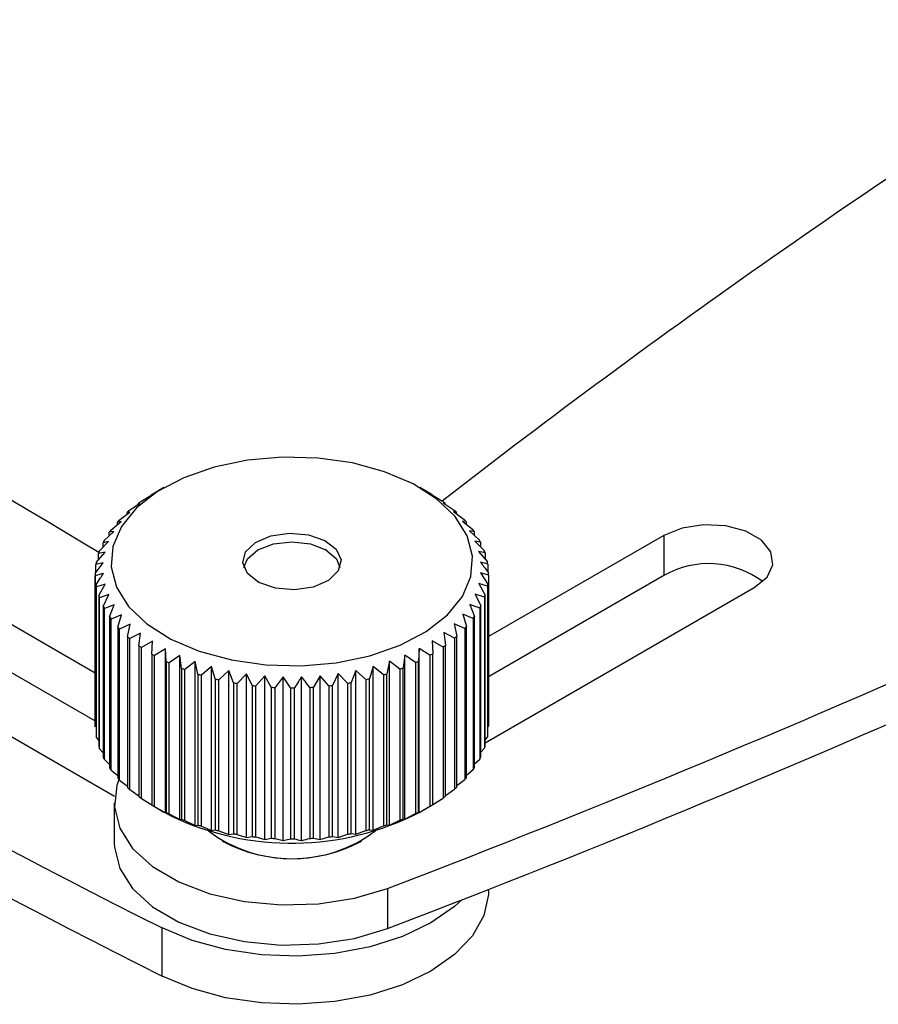
# Model space of a CAD drawing. Extents: x 5 to 292, y 5 to 205.
# Drawn here: x 219 to 223, y 106 to 111 of the extents above; entities that cross this region are included whole.
import ezdxf

# ---------------------------------------------------------------- set-up
doc = ezdxf.new("R2010")
doc.units = 0
doc.layers.get('0').update_dxf_attribs({"linetype": 'CONTINUOUS'})

msp = doc.modelspace()

# ---------------------------------------------------------------- linework, layer by layer
at = {"color": 7, "linetype": 'CONTINUOUS'}
for p, q in [((213.8911, 110.5655), (218.9369, 107.6527)), ((213.8911, 110.3206), (218.9369, 107.4077)), ((219.0352, 107.0245), (213.3961, 110.2798)), ((219.1686, 108.5228), (219.224, 108.5571)), ((219.224, 108.5571), (219.2211, 108.5564)), ((219.2211, 108.5553), (219.2211, 108.5564)), ((219.2862, 108.5941), (219.2297, 108.5614)), ((220.6441, 108.5614), (220.5875, 108.5941)), ((220.6492, 108.5585), (220.6466, 108.5591)), ((220.6466, 108.5591), (220.702, 108.525)), ((220.6492, 108.5585), (220.6492, 108.5575)), ((219.1095, 108.4775), (219.1644, 108.515)), ((219.1644, 108.515), (219.1561, 108.514)), ((219.1561, 108.5093), (219.1561, 108.514)), ((220.7145, 108.5162), (220.7065, 108.5172)), ((220.7065, 108.5172), (220.7614, 108.4799)), ((220.7145, 108.5162), (220.7145, 108.5117)), ((219.0585, 108.4292), (219.1122, 108.4697)), ((219.1122, 108.4697), (219.0986, 108.4681)), ((219.0986, 108.4594), (219.0986, 108.4681)), ((220.7724, 108.4705), (220.7591, 108.472)), ((220.7591, 108.472), (220.8129, 108.4317)), ((220.7724, 108.4705), (220.7724, 108.462)), ((219.0158, 108.3781), (219.068, 108.4217)), ((219.068, 108.4217), (219.0492, 108.4191)), ((219.0492, 108.406), (219.0492, 108.4191)), ((220.8222, 108.4216), (220.8037, 108.4241)), ((220.8037, 108.4241), (220.856, 108.3808)), ((220.8222, 108.4216), (220.8222, 108.4087)), ((218.9821, 108.3249), (219.0322, 108.3714)), ((219.0322, 108.3714), (219.0084, 108.3676)), ((219.0084, 108.3493), (219.0084, 108.3676)), ((220.8636, 108.3703), (220.84, 108.3739)), ((220.84, 108.3739), (220.8902, 108.3276)), ((220.8636, 108.3703), (220.8636, 108.3522)), ((221.8284, 108.3511), (220.9368, 107.8364)), ((221.8284, 108.3511), (221.8284, 108.1469)), ((218.9576, 108.2701), (219.0051, 108.3193)), ((219.0051, 108.3193), (218.9764, 108.314)), ((218.9764, 108.2896), (218.9764, 108.314)), ((220.8959, 108.3168), (220.8675, 108.3219)), ((220.8675, 108.3219), (220.9152, 108.2729)), ((220.8959, 108.3168), (220.8959, 108.2927)), ((218.9424, 108.2141), (218.9869, 108.2659)), ((218.9869, 108.2659), (218.9538, 108.2589)), ((218.9538, 108.2273), (218.9538, 108.2589)), ((219.7639, 108.2776), (219.7601, 108.2754)), ((220.1137, 108.2754), (220.1098, 108.2776)), ((220.9191, 108.2617), (220.8861, 108.2686)), ((220.8861, 108.2686), (220.9308, 108.2169)), ((220.9191, 108.2617), (220.9191, 108.2305)), ((218.9369, 108.1575), (218.9779, 108.2118)), ((218.9779, 108.2118), (218.9406, 108.2028)), ((218.9406, 108.1624), (218.9406, 108.2028)), ((220.9328, 108.2056), (220.9328, 108.1657)), ((218.9369, 108.1575), (218.9369, 107.39)), ((220.9368, 108.149), (220.8958, 108.1601)), ((220.8958, 108.1601), (220.9332, 108.1038)), ((220.9368, 108.149), (220.9368, 107.3815)), ((218.937, 107.3786), (218.937, 108.1462)), ((218.941, 108.1009), (218.941, 107.3334)), ((218.9876, 108.1033), (218.943, 108.0896)), ((218.9547, 108.0448), (218.9876, 108.1033)), ((220.9313, 108.0925), (220.8868, 108.106)), ((220.8868, 108.106), (220.92, 108.0476)), ((220.9332, 107.3362), (220.9332, 108.1038)), ((221.8284, 108.1469), (220.9368, 107.6323)), ((218.943, 107.3221), (218.943, 108.0896)), ((219.0062, 108.05), (218.9586, 108.0337)), ((218.9778, 107.9898), (219.0062, 108.05)), ((220.9162, 108.0365), (220.8687, 108.0526)), ((220.8687, 108.0526), (220.8973, 107.9925)), ((220.92, 107.296), (222.288, 108.0857)), ((220.92, 107.2801), (220.92, 108.0476)), ((220.9313, 108.0925), (220.9313, 107.3249)), ((218.9547, 108.0448), (218.9547, 107.2773)), ((218.9586, 107.2661), (218.9586, 108.0337)), ((219.0338, 107.9979), (218.9836, 107.9789)), ((219.0102, 107.9363), (219.0338, 107.9979)), ((220.8916, 107.9816), (220.8416, 108.0005)), ((220.8416, 108.0005), (220.8654, 107.9389)), ((220.9162, 108.0365), (220.9162, 107.2689)), ((218.9778, 107.9898), (218.9778, 107.2222)), ((218.9836, 107.2114), (218.9836, 107.9789)), ((219.0701, 107.9478), (219.0178, 107.9258)), ((219.0515, 107.8849), (219.0701, 107.9478)), ((220.8579, 107.9284), (220.8057, 107.9502)), ((220.8057, 107.9502), (220.8245, 107.8874)), ((220.8916, 107.9816), (220.8916, 107.2141)), ((220.8973, 107.225), (220.8973, 107.9925)), ((219.0102, 107.9363), (219.0102, 107.1688)), ((219.0178, 107.1583), (219.0178, 107.9258)), ((219.1147, 107.8999), (219.0608, 107.8749)), ((219.1013, 107.8361), (219.1147, 107.8999)), ((220.8153, 107.8774), (220.7615, 107.9022)), ((220.7615, 107.9022), (220.7751, 107.8385)), ((220.8579, 107.9284), (220.8579, 107.1609)), ((220.8654, 107.1714), (220.8654, 107.9389)), ((219.0515, 107.8849), (219.0515, 107.1174)), ((219.0608, 107.1073), (219.0608, 107.8749)), ((219.1672, 107.8547), (219.1123, 107.8267)), ((219.1592, 107.7904), (219.1672, 107.8547)), ((220.7642, 107.829), (220.7094, 107.8569)), ((220.7094, 107.8569), (220.7176, 107.7926)), ((220.8153, 107.8774), (220.8153, 107.1099)), ((220.8245, 107.1199), (220.8245, 107.8874)), ((219.1013, 107.8361), (219.1013, 107.0686)), ((219.1123, 107.0591), (219.1123, 107.8267)), ((219.2272, 107.8128), (219.1717, 107.7816)), ((219.2246, 107.7481), (219.2272, 107.8128)), ((220.7052, 107.7838), (220.6498, 107.8148)), ((220.6498, 107.8148), (220.6526, 107.7501)), ((220.7642, 107.829), (220.7642, 107.0615)), ((220.7751, 107.0709), (220.7751, 107.8385)), ((219.1592, 107.7904), (219.1592, 107.0228)), ((219.1717, 107.014), (219.1717, 107.7816)), ((219.2246, 107.7481), (219.2246, 106.9805)), ((219.2939, 107.7744), (219.2385, 107.7401)), ((219.2968, 107.7097), (219.2939, 107.7744)), ((219.2939, 106.9415), (219.2939, 107.7744)), ((220.5833, 107.7762), (220.5807, 107.7116)), ((220.6387, 107.7421), (220.5833, 107.7762)), ((220.5833, 106.9434), (220.5833, 107.7762)), ((220.6526, 106.9826), (220.6526, 107.7501)), ((220.7052, 107.7838), (220.7052, 107.0162)), ((220.7176, 107.025), (220.7176, 107.7926)), ((219.2385, 106.9725), (219.2385, 107.7401)), ((219.2968, 107.7097), (219.2968, 106.9422)), ((219.3669, 107.74), (219.3121, 107.7026)), ((219.3121, 106.935), (219.3121, 107.7026)), ((219.3752, 107.6757), (219.3669, 107.74)), ((219.3669, 106.9071), (219.3669, 107.74)), ((219.4454, 107.7099), (219.3916, 107.6694)), ((219.459, 107.6462), (219.4454, 107.7099)), ((219.4454, 106.877), (219.4454, 107.7099)), ((220.4324, 107.7113), (220.4191, 107.6475)), ((220.4863, 107.6709), (220.4324, 107.7113)), ((220.4324, 106.8784), (220.4324, 107.7113)), ((220.5107, 107.7416), (220.5026, 107.6773)), ((220.5655, 107.7043), (220.5107, 107.7416)), ((220.5107, 106.9088), (220.5107, 107.7416)), ((220.5655, 107.7043), (220.5655, 106.9368)), ((220.5807, 106.944), (220.5807, 107.7116)), ((220.6387, 107.7421), (220.6387, 106.9745)), ((219.3752, 107.6757), (219.3752, 106.9081)), ((219.3916, 106.9018), (219.3916, 107.6694)), ((219.5286, 107.6844), (219.4764, 107.6408)), ((219.5474, 107.6216), (219.5286, 107.6844)), ((219.5286, 106.8515), (219.5286, 107.6844)), ((219.6157, 107.6637), (219.5656, 107.6173)), ((219.6395, 107.6021), (219.6157, 107.6637)), ((219.6157, 106.8308), (219.6157, 107.6637)), ((219.7059, 107.648), (219.6584, 107.5988)), ((219.7346, 107.5879), (219.7059, 107.648)), ((219.7059, 106.8151), (219.7059, 107.648)), ((220.1724, 107.6487), (220.144, 107.5885)), ((220.2201, 107.5996), (220.1724, 107.6487)), ((220.1724, 106.8158), (220.1724, 107.6487)), ((220.2625, 107.6646), (220.2389, 107.603)), ((220.3127, 107.6183), (220.2625, 107.6646)), ((220.2625, 106.8317), (220.2625, 107.6646)), ((220.3495, 107.6855), (220.3309, 107.6227)), ((220.4018, 107.6422), (220.3495, 107.6855)), ((220.3495, 106.8527), (220.3495, 107.6855)), ((220.4191, 106.88), (220.4191, 107.6475)), ((220.4863, 107.6709), (220.4863, 106.9034)), ((220.5026, 106.9097), (220.5026, 107.6773)), ((219.459, 107.6462), (219.459, 106.8786)), ((219.4764, 106.8733), (219.4764, 107.6408)), ((219.5474, 107.6216), (219.5474, 106.854)), ((219.5656, 106.8497), (219.5656, 107.6173)), ((219.6395, 107.6021), (219.6395, 106.8346)), ((219.6584, 106.8313), (219.6584, 107.5988)), ((219.7984, 107.6375), (219.7539, 107.5857)), ((219.8315, 107.5792), (219.7984, 107.6375)), ((219.7984, 106.8047), (219.7984, 107.6375)), ((219.8921, 107.6323), (219.8511, 107.5781)), ((219.9295, 107.576), (219.8921, 107.6323)), ((219.8921, 106.7995), (219.8921, 107.6323)), ((219.9863, 106.7996), (219.9863, 107.6325)), ((220.0801, 107.6379), (220.0471, 107.5795)), ((220.1247, 107.5863), (220.0801, 107.6379)), ((220.0801, 106.8051), (220.0801, 107.6379)), ((220.2201, 107.5996), (220.2201, 106.8321)), ((220.2389, 106.8354), (220.2389, 107.603)), ((220.3127, 107.6183), (220.3127, 106.8508)), ((220.3309, 106.8551), (220.3309, 107.6227)), ((220.4018, 107.6422), (220.4018, 106.8746)), ((219.7346, 107.5879), (219.7346, 106.8204)), ((219.7539, 106.8182), (219.7539, 107.5857)), ((219.8315, 107.5792), (219.8315, 106.8117)), ((219.8511, 106.8106), (219.8511, 107.5781)), ((219.9295, 107.576), (219.9295, 106.8085)), ((219.9492, 106.8085), (219.9492, 107.576)), ((220.0275, 107.5784), (220.0275, 106.8108)), ((220.0471, 106.812), (220.0471, 107.5795)), ((220.1247, 107.5863), (220.1247, 106.8187)), ((220.144, 106.821), (220.144, 107.5885)), ((220.9332, 107.3766), (220.9368, 107.3815)), ((218.943, 107.3221), (218.9547, 107.3085)), ((220.92, 107.3117), (220.9313, 107.3249)), ((218.9586, 107.2661), (218.9778, 107.2463)), ((220.8973, 107.2494), (220.9162, 107.2689)), ((218.9836, 107.2114), (219.0102, 107.1868)), ((220.8654, 107.1898), (220.8916, 107.2141)), ((219.0178, 107.1583), (219.0515, 107.1303)), ((220.8245, 107.1331), (220.8579, 107.1609)), ((219.0608, 107.1073), (219.1013, 107.077)), ((220.7751, 107.0796), (220.8153, 107.1099)), ((219.1123, 107.0591), (219.1592, 107.0273)), ((220.7176, 107.0297), (220.7642, 107.0615)), ((219.1717, 107.014), (219.2246, 106.9815)), ((220.6526, 106.9837), (220.7052, 107.0162)), ((219.0333, 106.9909), (219.0333, 106.7867)), ((219.2297, 106.9776), (219.2862, 106.9449)), ((219.2385, 106.9725), (219.2939, 106.9415)), ((220.5833, 106.9434), (220.6387, 106.9745)), ((220.5875, 106.9449), (220.6441, 106.9776)), ((219.3207, 106.926), (219.2862, 106.9449)), ((219.2939, 106.9415), (219.2968, 106.9422)), ((219.3121, 106.935), (219.3669, 106.9071)), ((219.3669, 106.9071), (219.3752, 106.9081)), ((219.3916, 106.9018), (219.4454, 106.877)), ((220.4324, 106.8784), (220.4863, 106.9034)), ((220.5026, 106.9097), (220.5107, 106.9088)), ((220.5107, 106.9088), (220.5655, 106.9368)), ((220.5807, 106.944), (220.5833, 106.9434)), ((219.4454, 106.877), (219.459, 106.8786)), ((219.4764, 106.8733), (219.5286, 106.8515)), ((219.5286, 106.8515), (219.5474, 106.854)), ((219.5656, 106.8497), (219.6157, 106.8308)), ((220.2625, 106.8317), (220.3127, 106.8508)), ((220.3309, 106.8551), (220.3495, 106.8527)), ((220.3495, 106.8527), (220.4018, 106.8746)), ((220.4191, 106.88), (220.4324, 106.8784)), ((219.5833, 106.7979), (219.5903, 106.7938)), ((219.6157, 106.8308), (219.6395, 106.8346)), ((219.6584, 106.8313), (219.7059, 106.8151)), ((219.7059, 106.8151), (219.7346, 106.8204)), ((219.7539, 106.8182), (219.7984, 106.8047)), ((219.7984, 106.8047), (219.8315, 106.8117)), ((219.8511, 106.8106), (219.8921, 106.7995)), ((219.8921, 106.7995), (219.9295, 106.8085)), ((220.0471, 106.812), (220.0801, 106.8051)), ((220.0801, 106.8051), (220.1247, 106.8187)), ((220.144, 106.821), (220.1724, 106.8158)), ((220.1724, 106.8158), (220.2201, 106.8321)), ((220.2389, 106.8354), (220.2625, 106.8317)), ((220.2834, 106.7938), (220.2905, 106.7979)), ((220.4234, 106.5567), (220.4234, 106.3526)), ((220.9369, 106.5447), (220.9369, 106.5521)), ((219.2771, 106.1109), (219.2771, 106.3558))]:
    msp.add_line(p, q, dxfattribs=at)
at = {"color": 7, "linetype": 'CONTINUOUS', "flags": 128}
for points in [[(219.3207, 107.8242), (219.4659, 107.7624), (219.6291, 107.7181), (219.8041, 107.6931), (219.9843, 107.6882), (220.1626, 107.7037), (220.3323, 107.7391), (220.4867, 107.7928), (220.6201, 107.8629), (220.7272, 107.9467), (220.8039, 108.0409), (220.8472, 108.142), (220.8557, 108.246), (220.8287, 108.3489), (220.7676, 108.4469), (220.6745, 108.536), (220.553, 108.613), (220.4079, 108.6748), (220.2447, 108.7191), (220.0696, 108.7441), (219.8895, 108.749), (219.7111, 108.7335), (219.5415, 108.6982), (219.387, 108.6444), (219.2537, 108.5743), (219.1466, 108.4905), (219.0699, 108.3963), (219.0265, 108.2952), (219.0181, 108.1912), (219.045, 108.0883), (219.1062, 107.9903), (219.1993, 107.9012), (219.3207, 107.8242)], [(222.288, 108.0857), (222.3527, 108.1391), (222.382, 108.2021), (222.3721, 108.267), (222.3244, 108.326), (222.2446, 108.3721), (222.1423, 108.3996), (222.0299, 108.4053), (221.9208, 108.3884), (221.8284, 108.3511)], [(220.1043, 108.3258), (220.1626, 108.2806), (220.1865, 108.226), (220.1725, 108.1703), (220.1225, 108.1219), (220.0443, 108.0883), (219.9498, 108.0745), (219.8532, 108.0826), (219.7694, 108.1114), (219.7111, 108.1566), (219.6872, 108.2112), (219.7013, 108.2669), (219.7512, 108.3153), (219.8294, 108.3489), (219.924, 108.3627), (220.0205, 108.3546), (220.1043, 108.3258)], [(219.6929, 108.1872), (219.7109, 108.2318), (219.764, 108.2776), (219.8433, 108.3082), (219.9369, 108.319), (220.0305, 108.3082), (220.1098, 108.2776), (220.1628, 108.2318), (220.1809, 108.1872)], [(219.0576, 107.1107), (219.0466, 107.0799), (219.034, 106.9708), (219.0612, 106.8626), (219.127, 106.7602), (219.2286, 106.6679), (219.3615, 106.5901), (219.5196, 106.53), (219.696, 106.4903), (219.8829, 106.4729), (220.072, 106.4785), (220.2549, 106.5069), (220.4234, 106.5567)], [(219.0333, 106.7867), (219.034, 106.7667), (219.0612, 106.6585), (219.127, 106.556), (219.2286, 106.4638), (219.3615, 106.3859), (219.5196, 106.3258), (219.696, 106.2862), (219.8829, 106.2688), (220.072, 106.2744), (220.2549, 106.3027), (220.4234, 106.3526)], [(220.9369, 106.5447), (220.9363, 106.526), (220.9126, 106.4183), (220.8544, 106.3152), (220.7638, 106.2201), (220.644, 106.1365), (220.4992, 106.0673), (220.3345, 106.015), (220.1558, 105.9814), (219.9693, 105.9677), (219.7817, 105.9744), (219.5996, 106.0012), (219.4294, 106.0473), (219.2771, 106.1109)], [(220.8005, 106.4986), (220.7638, 106.465), (220.644, 106.3815), (220.4992, 106.3123), (220.3345, 106.26), (220.1558, 106.2264), (219.9693, 106.2127), (219.7817, 106.2194), (219.5996, 106.2462), (219.4294, 106.2922), (219.2771, 106.3558)]]:
    msp.add_lwpolyline(points, dxfattribs=at)
at = {"color": 7, "linetype": 'CONTINUOUS'}
for centre, radius, start, end in [((186.2123, 54.0777), 63.3104, 58.856563, 64.885943), ((246.3045, 75.565), 41.7363, 122.10265, 127.83966), ((245.6865, 158.7684), 58.6902, 234.862723, 243.257586), ((245.6865, 158.5234), 58.6902, 234.862723, 243.257586), ((199.9027, 160.3614), 57.5851, 290.876403, 297.775168), ((199.9027, 160.1573), 57.5851, 290.876403, 297.775168), ((219.6994, 107.748), 0.9393, 119.6303, 120.6099), ((219.627, 107.8611), 0.805, 124.7168, 125.8025), ((220.243, 107.8558), 0.8115, 54.4722, 55.5521), ((219.5517, 107.9574), 0.6827, 130.3721, 131.5839), ((220.3182, 107.953), 0.6885, 48.7228, 49.9279), ((219.4777, 108.034), 0.5762, 136.695, 138.0519), ((220.3924, 108.0306), 0.5811, 42.2916, 43.6408), ((219.4095, 108.0897), 0.488, 143.772, 145.2878), ((220.461, 108.0874), 0.492, 35.0957, 36.6034), ((219.3513, 108.1257), 0.4195, 151.6514, 153.3279), ((220.5198, 108.1243), 0.4225, 27.0958, 28.7646), ((219.3069, 108.145), 0.3711, 160.3063, 162.1258), ((220.565, 108.1444), 0.373, 18.3333, 20.1464), ((219.2793, 108.1523), 0.3425, 169.599, 171.5185), ((220.5935, 108.1521), 0.3434, 8.9647, 10.8806), ((222.0564, 107.7498), 0.4579, 53.1688, 119.8621), ((219.2702, 108.1533), 0.3333, 179.268, 181.2226), ((220.6036, 108.1533), 0.3333, 359.268, 1.2226), ((219.2802, 108.1544), 0.3434, 188.9647, 190.8806), ((220.5945, 108.1543), 0.3425, 349.599, 351.5185), ((220.5668, 108.1615), 0.3711, 340.3063, 342.1258), ((219.3088, 108.1622), 0.373, 198.3333, 200.1464), ((219.3539, 108.1822), 0.4225, 207.0958, 208.7646), ((220.5224, 108.1808), 0.4195, 331.6514, 333.3279), ((219.4127, 108.2192), 0.492, 215.0957, 216.6034), ((220.4642, 108.2168), 0.488, 323.772, 325.2878), ((219.4814, 108.2759), 0.5811, 222.2916, 223.6408), ((220.396, 108.2726), 0.5762, 316.695, 318.0519), ((219.5555, 108.3535), 0.6885, 228.7228, 229.9279), ((220.322, 108.3491), 0.6827, 310.3721, 311.5839), ((219.6308, 108.4508), 0.8115, 234.4722, 235.5521), ((219.7029, 108.5646), 0.9463, 239.6378, 240.6126), ((220.1743, 108.5586), 0.9393, 299.6303, 300.6099), ((220.2467, 108.4455), 0.805, 304.7168, 305.8025), ((219.7682, 108.69), 1.0877, 244.3174, 245.2057), ((220.1086, 108.6835), 1.0805, 295.0158, 295.9081), ((219.8238, 108.8204), 1.2296, 248.6003, 249.419), ((220.0077, 108.9423), 1.3586, 286.8616, 287.6275), ((220.0525, 108.8139), 1.2225, 290.7853, 291.6071), ((219.868, 108.9486), 1.3652, 252.5657, 253.3292), ((219.9002, 109.0668), 1.4877, 256.282, 257.003), ((219.921, 109.1676), 1.5906, 259.809, 260.4985), ((219.9536, 109.1631), 1.586, 279.6741, 280.3649), ((219.9749, 109.0612), 1.4819, 283.1773, 283.9002), ((219.9321, 109.2445), 1.6683, 263.1993, 263.8673), ((219.9363, 109.2924), 1.7164, 266.5004, 267.1558), ((219.9369, 109.3082), 1.7322, 269.756, 270.4075), ((219.9375, 109.2908), 1.7147, 273.0086, 273.6644), ((219.942, 109.2413), 1.6651, 276.3001, 276.9689), ((219.2702, 107.3857), 0.3333, 179.268, 181.2226), ((219.2802, 107.3869), 0.3434, 188.9647, 190.8806), ((220.5945, 107.3867), 0.3425, 349.599, 351.5185), ((219.3088, 107.3946), 0.373, 198.3333, 200.1464), ((220.5668, 107.394), 0.3711, 340.3063, 342.1258), ((219.3539, 107.4147), 0.4225, 207.0958, 208.7646), ((220.5224, 107.4133), 0.4195, 331.6514, 333.3279), ((219.4127, 107.4516), 0.492, 215.0957, 216.6034), ((220.4642, 107.4493), 0.488, 323.772, 325.2878), ((219.4814, 107.5084), 0.5811, 222.2916, 223.6408), ((220.396, 107.505), 0.5762, 316.695, 318.0519), ((219.5555, 107.586), 0.6885, 228.7228, 229.9279), ((220.322, 107.5816), 0.6827, 310.3721, 311.5839), ((219.6308, 107.6833), 0.8115, 234.4722, 235.5521), ((220.2467, 107.6779), 0.805, 304.7168, 305.8025), ((219.7029, 107.7971), 0.9463, 239.6378, 240.6126), ((220.1743, 107.791), 0.9393, 299.6303, 300.6099), ((219.7682, 107.9224), 1.0877, 244.3174, 245.2057), ((219.9351, 108.2081), 1.4217, 244.3961, 297.3149), ((219.8238, 108.0529), 1.2296, 248.6003, 249.419), ((220.0525, 108.0463), 1.2225, 290.7853, 291.6071), ((220.1086, 107.9159), 1.0805, 295.0158, 295.9081), ((219.868, 108.1811), 1.3652, 252.5657, 253.3292), ((219.9369, 107.4152), 0.7074, 233.1584, 306.8416), ((219.9002, 108.2993), 1.4877, 256.282, 257.003), ((219.9749, 108.2937), 1.4819, 283.1773, 283.9002), ((220.0077, 108.1748), 1.3586, 286.8616, 287.6275), ((219.921, 108.4001), 1.5906, 259.809, 260.4985), ((219.9321, 108.4769), 1.6683, 263.1993, 263.8673), ((219.9363, 108.5249), 1.7164, 266.5004, 267.1558), ((219.9369, 108.5406), 1.7322, 269.756, 270.4075), ((219.9375, 108.5232), 1.7147, 273.0086, 273.6644), ((219.942, 108.4737), 1.6651, 276.3001, 276.9689), ((219.9536, 108.3955), 1.586, 279.6741, 280.3649), ((219.9369, 107.449), 0.7412, 242.1258, 297.8742)]:
    msp.add_arc(centre, radius, start, end, dxfattribs=at)
for points, knots in [([(220.9328, 108.2056), (220.9298, 108.2064), (220.9175, 108.2095), (220.905, 108.2123), (220.8956, 108.2145)], [0, 0, 0, 0, 0.240346, 1, 1, 1, 1]), ([(220.8956, 108.2145), (220.9014, 108.2069), (220.9152, 108.1889), (220.9289, 108.1708), (220.9368, 108.1604)], [0, 0, 0, 0, 0.423207, 1, 1, 1, 1]), ([(218.9782, 108.1574), (218.9677, 108.1546), (218.9539, 108.151), (218.9402, 108.1471), (218.937, 108.1462)], [0, 0, 0, 0, 0.759654, 1, 1, 1, 1]), ([(218.941, 108.1009), (218.9481, 108.1118), (218.9604, 108.1307), (218.9729, 108.1494), (218.9782, 108.1574)], [0, 0, 0, 0, 0.576793, 1, 1, 1, 1]), ([(219.9863, 107.6325), (219.9811, 107.6245), (219.9686, 107.6058), (219.9563, 107.5869), (219.9492, 107.576)], [0, 0, 0, 0, 0.4232066, 1, 1, 1, 1]), ([(220.0275, 107.5784), (220.0197, 107.5888), (220.006, 107.6069), (219.9922, 107.6249), (219.9863, 107.6325)], [0, 0, 0, 0, 0.576793, 1, 1, 1, 1]), ([(219.9492, 106.8085), (219.9605, 106.8057), (219.9728, 106.8026), (219.9853, 106.7998), (219.9863, 106.7996)], [0, 0, 0, 0, 0.916739, 1, 1, 1, 1]), ([(219.9863, 106.7996), (219.9875, 106.7999), (220.0013, 106.8035), (220.015, 106.8073), (220.0275, 106.8108)], [0, 0, 0, 0, 0.0832608, 1, 1, 1, 1])]:
    msp.add_open_spline(points, degree=3, knots=knots, dxfattribs=at)

doc.saveas('drawing.dxf')
